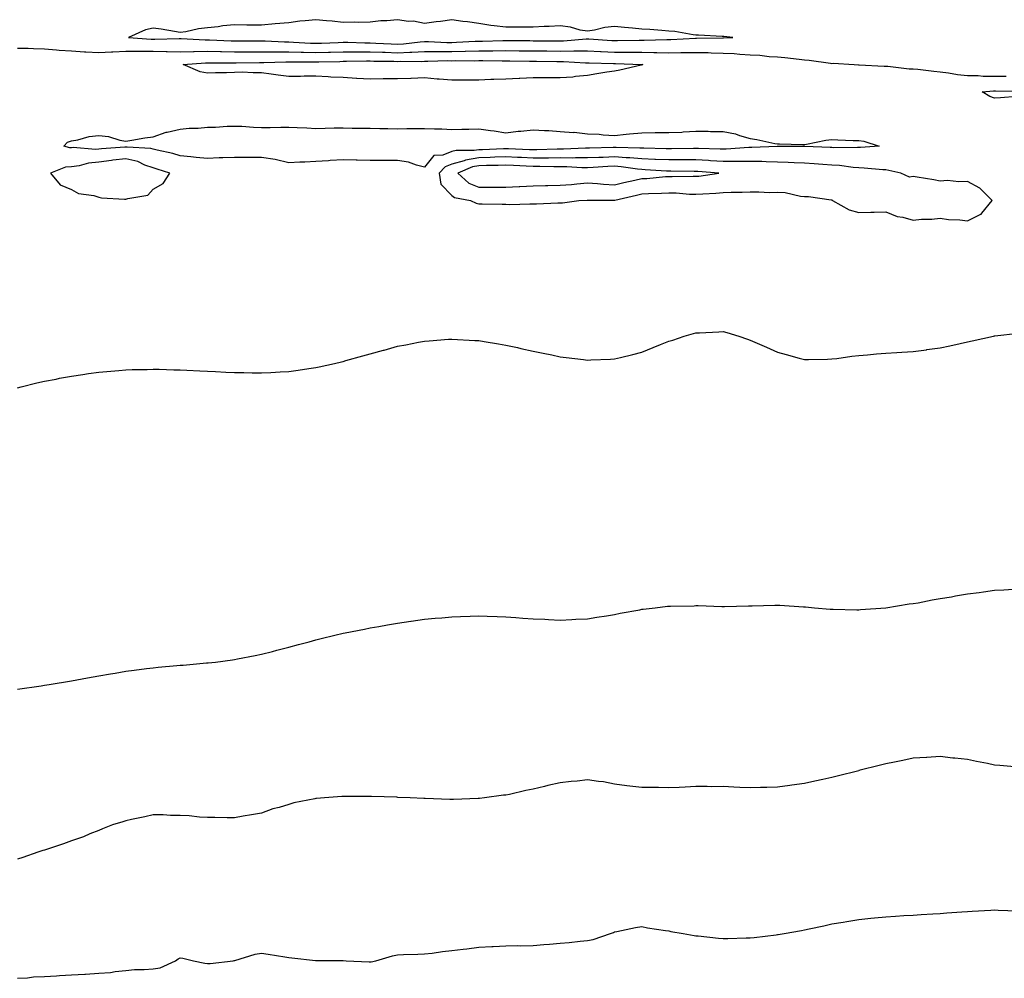
# Model space of a CAD drawing. Units: inches. Extents: x 1008083 to 1010723, y 7319018 to 7321658.
# Drawn here: x 1009879 to 1010242, y 7319515 to 7319868 of the extents above; entities that cross this region are included whole.
import ezdxf

# ---------------------------------------------------------------- set-up
doc = ezdxf.new("R2010")
doc.units = ezdxf.units.IN
doc.header["$MEASUREMENT"] = 0
doc.layers.add('Contour_10087319', color=7, linetype='Continuous', true_color=0xcca0d3)

msp = doc.modelspace()

# ---------------------------------------------------------------- linework, layer by layer
at = {"layer": 'Contour_10087319'}
for points in [[(1010138.05, 7319861.84, 3217), (1010138.14, 7319861.83, 3217), (1010141.63, 7319861.92, 3217), (1010138.37, 7319862.25, 3217), (1010138.05, 7319862.27, 3217), (1010137.7, 7319862.27, 3217), (1010128.95, 7319862.81, 3217), (1010128.05, 7319862.82, 3217), (1010127.07, 7319862.9, 3217), (1010120.3, 7319864.17, 3217), (1010118.05, 7319864.3, 3217), (1010115.52, 7319864.45, 3217), (1010111.01, 7319864.88, 3217), (1010108.05, 7319865.04, 3217), (1010104.61, 7319865.35, 3217), (1010101.72, 7319865.59, 3217), (1010098.05, 7319865.93, 3217), (1010094.44, 7319865.54, 3217), (1010090.7, 7319864.57, 3217), (1010088.05, 7319864.19, 3217), (1010085.33, 7319864.64, 3217), (1010081.88, 7319865.75, 3217), (1010078.05, 7319866.2, 3217), (1010074.01, 7319865.96, 3217), (1010072.09, 7319865.96, 3217), (1010068.05, 7319865.75, 3217), (1010064.23, 7319865.74, 3217), (1010061.83, 7319865.69, 3217), (1010058.05, 7319865.68, 3217), (1010053.7, 7319866.27, 3217), (1010052.51, 7319866.39, 3217), (1010048.05, 7319867.04, 3217), (1010043.83, 7319867.7, 3217), (1010042.15, 7319867.82, 3217), (1010038.05, 7319868.38, 3217), (1010033.97, 7319867.84, 3217), (1010032.31, 7319867.66, 3217), (1010028.05, 7319867.07, 3217), (1010024.04, 7319867.91, 3217), (1010022.11, 7319867.86, 3217), (1010018.05, 7319868.43, 3217), (1010014.21, 7319868.09, 3217), (1010011.98, 7319868, 3217), (1010008.05, 7319867.6, 3217), (1010003.63, 7319867.5, 3217), (1010002.42, 7319867.55, 3217), (1009998.05, 7319867.42, 3217), (1009994.01, 7319867.88, 3217), (1009991.91, 7319868.06, 3217), (1009988.05, 7319868.47, 3217), (1009984.13, 7319868, 3217), (1009982.06, 7319867.9, 3217), (1009978.05, 7319867.34, 3217), (1009973.06, 7319866.93, 3217), (1009973.04, 7319866.93, 3217), (1009968.05, 7319866.45, 3217), (1009963.48, 7319866.49, 3217), (1009962.63, 7319866.5, 3217), (1009958.05, 7319866.54, 3217), (1009953.73, 7319866.23, 3217), (1009952, 7319865.87, 3217), (1009948.05, 7319865.5, 3217), (1009944.81, 7319865.17, 3217), (1009940.17, 7319864.04, 3217), (1009938.05, 7319863.76, 3217), (1009935.89, 7319864.08, 3217), (1009931.07, 7319864.94, 3217), (1009928.05, 7319865.36, 3217), (1009925.26, 7319864.71, 3217), (1009918.97, 7319861.92, 3217), (1009927.39, 7319861.26, 3217), (1009928.05, 7319861.26, 3217), (1009928.72, 7319861.25, 3217), (1009937.69, 7319861.56, 3217), (1009938.05, 7319861.55, 3217), (1009938.41, 7319861.56, 3217), (1009947.23, 7319861.1, 3217), (1009948.05, 7319861.11, 3217), (1009948.88, 7319861.09, 3217), (1009956.8, 7319860.67, 3217), (1009958.05, 7319860.64, 3217), (1009959.32, 7319860.65, 3217), (1009966.8, 7319860.67, 3217), (1009968.05, 7319860.68, 3217), (1009969.3, 7319860.67, 3217), (1009976.45, 7319860.32, 3217), (1009978.05, 7319860.31, 3217), (1009979.72, 7319860.26, 3217), (1009985.98, 7319859.85, 3217), (1009988.05, 7319859.78, 3217), (1009990.12, 7319859.84, 3217), (1009996.23, 7319860.1, 3217), (1009998.05, 7319860.16, 3217), (1009999.82, 7319860.15, 3217), (1010006.08, 7319859.95, 3217), (1010008.05, 7319859.94, 3217), (1010010.1, 7319859.87, 3217), (1010015.7, 7319859.56, 3217), (1010018.05, 7319859.48, 3217), (1010020.36, 7319859.61, 3217), (1010026.47, 7319860.34, 3217), (1010028.05, 7319860.44, 3217), (1010029.54, 7319860.42, 3217), (1010036.23, 7319860.11, 3217), (1010038.05, 7319860.09, 3217), (1010039.84, 7319860.14, 3217), (1010046.67, 7319860.54, 3217), (1010048.05, 7319860.58, 3217), (1010049.39, 7319860.59, 3217), (1010056.93, 7319860.8, 3217), (1010058.05, 7319860.81, 3217), (1010059.17, 7319860.8, 3217), (1010066.89, 7319860.76, 3217), (1010068.05, 7319860.74, 3217), (1010069.23, 7319860.74, 3217), (1010076.87, 7319860.74, 3217), (1010078.05, 7319860.73, 3217), (1010079.22, 7319860.75, 3217), (1010087.55, 7319861.42, 3217), (1010088.05, 7319861.42, 3217), (1010088.57, 7319861.4, 3217), (1010096.99, 7319860.85, 3217), (1010098.05, 7319860.8, 3217), (1010099.17, 7319860.79, 3217), (1010107.11, 7319860.98, 3217), (1010108.05, 7319860.97, 3217), (1010109.01, 7319860.96, 3217), (1010117.34, 7319861.2, 3217), (1010118.05, 7319861.2, 3217), (1010118.76, 7319861.21, 3217), (1010127.82, 7319861.69, 3217), (1010128.05, 7319861.69, 3217), (1010128.28, 7319861.69, 3217), (1010137.96, 7319861.84, 3217)], [(1010108.05, 7319851.81, 3215), (1010107.91, 7319851.78, 3215), (1010100.05, 7319849.92, 3215), (1010098.05, 7319849.57, 3215), (1010095.24, 7319849.11, 3215), (1010091.47, 7319848.5, 3215), (1010088.05, 7319847.94, 3215), (1010083.68, 7319847.56, 3215), (1010082.7, 7319847.27, 3215), (1010078.05, 7319847.02, 3215), (1010073.21, 7319847.08, 3215), (1010072.9, 7319847.07, 3215), (1010068.05, 7319847.12, 3215), (1010063.14, 7319846.84, 3215), (1010062.95, 7319846.82, 3215), (1010058.05, 7319846.53, 3215), (1010053.57, 7319846.4, 3215), (1010052.52, 7319846.39, 3215), (1010048.05, 7319846.26, 3215), (1010043.75, 7319846.22, 3215), (1010042.36, 7319846.22, 3215), (1010038.05, 7319846.17, 3215), (1010033.4, 7319846.57, 3215), (1010032.74, 7319846.61, 3215), (1010028.05, 7319847.03, 3215), (1010023.09, 7319846.88, 3215), (1010023, 7319846.88, 3215), (1010018.05, 7319846.73, 3215), (1010013.33, 7319846.64, 3215), (1010012.78, 7319846.65, 3215), (1010008.05, 7319846.56, 3215), (1010003.14, 7319846.83, 3215), (1010002.96, 7319846.84, 3215), (1009998.05, 7319847.13, 3215), (1009993.49, 7319847.36, 3215), (1009992.51, 7319847.45, 3215), (1009988.05, 7319847.71, 3215), (1009983.75, 7319847.62, 3215), (1009982.37, 7319847.6, 3215), (1009978.05, 7319847.52, 3215), (1009974.15, 7319848.02, 3215), (1009971.54, 7319848.44, 3215), (1009968.05, 7319848.91, 3215), (1009964.98, 7319848.85, 3215), (1009960.84, 7319849.13, 3215), (1009958.05, 7319849.07, 3215), (1009955.09, 7319848.96, 3215), (1009951.03, 7319848.94, 3215), (1009948.05, 7319848.82, 3215), (1009945.39, 7319849.26, 3215), (1009939.18, 7319851.92, 3215), (1009947.4, 7319852.57, 3215), (1009948.05, 7319852.58, 3215), (1009948.69, 7319852.56, 3215), (1009957.42, 7319852.55, 3215), (1009958.05, 7319852.54, 3215), (1009958.67, 7319852.55, 3215), (1009967.29, 7319852.68, 3215), (1009968.05, 7319852.69, 3215), (1009968.81, 7319852.68, 3215), (1009976.97, 7319853, 3215), (1009978.05, 7319853, 3215), (1009979.09, 7319852.96, 3215), (1009987.03, 7319852.94, 3215), (1009988.05, 7319852.9, 3215), (1009989.07, 7319852.94, 3215), (1009996.85, 7319853.12, 3215), (1009998.05, 7319853.16, 3215), (1009999.28, 7319853.15, 3215), (1010006.65, 7319853.32, 3215), (1010008.05, 7319853.31, 3215), (1010009.4, 7319853.26, 3215), (1010016.8, 7319853.17, 3215), (1010018.05, 7319853.13, 3215), (1010019.32, 7319853.19, 3215), (1010026.85, 7319853.13, 3215), (1010028.05, 7319853.2, 3215), (1010029.32, 7319853.18, 3215), (1010036.58, 7319853.39, 3215), (1010038.05, 7319853.38, 3215), (1010039.55, 7319853.42, 3215), (1010046.6, 7319853.37, 3215), (1010048.05, 7319853.41, 3215), (1010049.54, 7319853.42, 3215), (1010056.65, 7319853.32, 3215), (1010058.05, 7319853.33, 3215), (1010059.45, 7319853.32, 3215), (1010066.75, 7319853.22, 3215), (1010068.05, 7319853.21, 3215), (1010069.33, 7319853.2, 3215), (1010076.84, 7319853.13, 3215), (1010078.05, 7319853.12, 3215), (1010079.26, 7319853.13, 3215), (1010087.34, 7319852.63, 3215), (1010088.05, 7319852.64, 3215), (1010088.73, 7319852.6, 3215), (1010097.62, 7319852.35, 3215), (1010098.05, 7319852.33, 3215), (1010098.46, 7319852.33, 3215), (1010108.03, 7319851.94, 3215), (1010108.07, 7319851.94, 3215), (1010108.43, 7319851.92, 3215), (1010108.15, 7319851.82, 3215)], [(1010188.05, 7319821.35, 3215), (1010187.52, 7319821.39, 3215), (1010178.66, 7319821.31, 3215), (1010178.05, 7319821.35, 3215), (1010177.51, 7319821.38, 3215), (1010168.17, 7319821.8, 3215), (1010168.05, 7319821.81, 3215), (1010167.94, 7319821.81, 3215), (1010158.21, 7319821.76, 3215), (1010158.05, 7319821.77, 3215), (1010157.9, 7319821.77, 3215), (1010148.57, 7319821.4, 3215), (1010148.05, 7319821.41, 3215), (1010147.53, 7319821.4, 3215), (1010139.21, 7319820.75, 3215), (1010138.05, 7319820.74, 3215), (1010136.94, 7319820.81, 3215), (1010128.98, 7319821, 3215), (1010128.05, 7319821.05, 3215), (1010127.17, 7319821.04, 3215), (1010119.06, 7319820.92, 3215), (1010118.05, 7319820.91, 3215), (1010117.08, 7319820.95, 3215), (1010108.85, 7319821.12, 3215), (1010108.05, 7319821.15, 3215), (1010107.35, 7319821.22, 3215), (1010098.62, 7319821.36, 3215), (1010098.05, 7319821.4, 3215), (1010097.5, 7319821.38, 3215), (1010088.77, 7319821.2, 3215), (1010088.05, 7319821.17, 3215), (1010087.31, 7319821.17, 3215), (1010079.2, 7319820.77, 3215), (1010078.05, 7319820.78, 3215), (1010076.91, 7319820.77, 3215), (1010069.42, 7319820.56, 3215), (1010068.05, 7319820.55, 3215), (1010066.74, 7319820.61, 3215), (1010059.04, 7319820.93, 3215), (1010058.05, 7319820.97, 3215), (1010057.08, 7319820.95, 3215), (1010049.4, 7319820.58, 3215), (1010048.05, 7319820.54, 3215), (1010046.38, 7319820.25, 3215), (1010039.65, 7319820.32, 3215), (1010038.05, 7319819.88, 3215), (1010034.76, 7319818.63, 3215), (1010031.51, 7319818.47, 3215), (1010028.05, 7319814.18, 3215), (1010025.07, 7319814.9, 3215), (1010022.12, 7319815.99, 3215), (1010018.05, 7319816.68, 3215), (1010013.31, 7319816.66, 3215), (1010012.8, 7319816.67, 3215), (1010008.05, 7319816.65, 3215), (1010003.19, 7319816.78, 3215), (1010002.92, 7319816.8, 3215), (1009998.05, 7319816.92, 3215), (1009993.34, 7319816.63, 3215), (1009992.69, 7319816.56, 3215), (1009988.05, 7319816.25, 3215), (1009983.91, 7319816.06, 3215), (1009982.11, 7319815.98, 3215), (1009978.05, 7319815.8, 3215), (1009973.06, 7319816.93, 3215), (1009973.04, 7319816.93, 3215), (1009968.05, 7319817.68, 3215), (1009963.82, 7319817.7, 3215), (1009962.23, 7319817.74, 3215), (1009958.05, 7319817.76, 3215), (1009953.7, 7319817.57, 3215), (1009952.42, 7319817.55, 3215), (1009948.05, 7319817.35, 3215), (1009943.86, 7319817.74, 3215), (1009942, 7319817.97, 3215), (1009938.05, 7319818.37, 3215), (1009935.31, 7319819.18, 3215), (1009929.55, 7319820.42, 3215), (1009928.05, 7319820.81, 3215), (1009927.23, 7319821.1, 3215), (1009918.49, 7319821.49, 3215), (1009918.05, 7319821.58, 3215), (1009917.67, 7319821.54, 3215), (1009909.08, 7319820.89, 3215), (1009908.05, 7319820.77, 3215), (1009906.79, 7319820.66, 3215), (1009898.59, 7319821.39, 3215), (1009898.05, 7319821.32, 3215), (1009897.42, 7319821.29, 3215), (1009895.14, 7319821.92, 3215), (1009896.54, 7319823.43, 3215), (1009898.05, 7319823.81, 3215), (1009900.32, 7319824.18, 3215), (1009904.55, 7319825.42, 3215), (1009908.05, 7319825.84, 3215), (1009911.59, 7319825.46, 3215), (1009915.86, 7319824.1, 3215), (1009918.05, 7319823.75, 3215), (1009920.19, 7319824.06, 3215), (1009925.01, 7319824.96, 3215), (1009928.05, 7319825.36, 3215), (1009932.88, 7319827.08, 3215), (1009933.24, 7319827.11, 3215), (1009938.05, 7319828.21, 3215), (1009941.38, 7319828.59, 3215), (1009944.71, 7319828.58, 3215), (1009948.05, 7319828.89, 3215), (1009951.03, 7319828.94, 3215), (1009955.36, 7319829.23, 3215), (1009958.05, 7319829.28, 3215), (1009960.75, 7319829.22, 3215), (1009965, 7319828.87, 3215), (1009968.05, 7319828.82, 3215), (1009971.15, 7319828.82, 3215), (1009975.07, 7319828.94, 3215), (1009978.05, 7319828.95, 3215), (1009981.18, 7319828.79, 3215), (1009984.75, 7319828.62, 3215), (1009988.05, 7319828.45, 3215), (1009991.5, 7319828.48, 3215), (1009994.74, 7319828.61, 3215), (1009998.05, 7319828.63, 3215), (1010001.39, 7319828.59, 3215), (1010004.66, 7319828.53, 3215), (1010008.05, 7319828.48, 3215), (1010011.57, 7319828.4, 3215), (1010014.54, 7319828.41, 3215), (1010018.05, 7319828.33, 3215), (1010021.58, 7319828.39, 3215), (1010024.52, 7319828.4, 3215), (1010028.05, 7319828.45, 3215), (1010031.69, 7319828.28, 3215), (1010034.4, 7319828.26, 3215), (1010038.05, 7319828.07, 3215), (1010041.79, 7319828.18, 3215), (1010044.35, 7319828.22, 3215), (1010048.05, 7319828.32, 3215), (1010052.31, 7319827.66, 3215), (1010053.67, 7319827.54, 3215), (1010058.05, 7319826.75, 3215), (1010062.6, 7319827.37, 3215), (1010063.56, 7319827.42, 3215), (1010068.05, 7319827.96, 3215), (1010072.3, 7319827.67, 3215), (1010073.78, 7319827.66, 3215), (1010078.05, 7319827.33, 3215), (1010082.98, 7319826.98, 3215), (1010083.13, 7319827, 3215), (1010088.05, 7319826.5, 3215), (1010092.42, 7319826.29, 3215), (1010093.89, 7319826.09, 3215), (1010098.05, 7319825.85, 3215), (1010102.39, 7319826.26, 3215), (1010103.58, 7319826.39, 3215), (1010108.05, 7319826.8, 3215), (1010113.01, 7319826.88, 3215), (1010113.09, 7319826.89, 3215), (1010118.05, 7319826.94, 3215), (1010122.86, 7319827.11, 3215), (1010123.31, 7319827.18, 3215), (1010128.05, 7319827.39, 3215), (1010132.54, 7319827.42, 3215), (1010133.45, 7319827.32, 3215), (1010138.05, 7319827.34, 3215), (1010142.58, 7319826.45, 3215), (1010144.12, 7319825.85, 3215), (1010148.05, 7319824.77, 3215), (1010150.44, 7319824.32, 3215), (1010157.06, 7319822.91, 3215), (1010158.05, 7319822.71, 3215), (1010158.85, 7319822.72, 3215), (1010167.46, 7319822.51, 3215), (1010168.05, 7319822.51, 3215), (1010168.72, 7319822.59, 3215), (1010175.9, 7319824.06, 3215), (1010178.05, 7319824.3, 3215), (1010180.35, 7319824.22, 3215), (1010185.95, 7319824.02, 3215), (1010188.05, 7319823.94, 3215), (1010189.91, 7319823.78, 3215), (1010195.5, 7319821.92, 3215), (1010188.63, 7319821.35, 3215)], [(1009928.05, 7319806.1, 3216), (1009931.81, 7319808.16, 3216), (1009934.22, 7319811.92, 3216), (1009929.61, 7319813.48, 3216), (1009928.05, 7319813.89, 3216), (1009925.01, 7319814.95, 3216), (1009922.39, 7319816.26, 3216), (1009918.05, 7319817.22, 3216), (1009913.28, 7319816.69, 3216), (1009912.73, 7319816.59, 3216), (1009908.05, 7319816.02, 3216), (1009904.28, 7319815.69, 3216), (1009900.77, 7319814.64, 3216), (1009898.05, 7319814.29, 3216), (1009895.79, 7319814.18, 3216), (1009890.31, 7319811.92, 3216), (1009893.78, 7319807.65, 3216), (1009898.05, 7319805.94, 3216), (1009900.63, 7319804.5, 3216), (1009906.24, 7319803.73, 3216), (1009908.05, 7319803.15, 3216), (1009909.07, 7319802.93, 3216), (1009917.53, 7319802.44, 3216), (1009918.05, 7319802.35, 3216), (1009918.8, 7319802.67, 3216), (1009926.06, 7319803.91, 3216)], [(1010228.05, 7319794.41, 3216), (1010232.96, 7319796.84, 3216), (1010233.1, 7319796.87, 3216), (1010233.31, 7319797.18, 3216), (1010237.12, 7319801.92, 3216), (1010232.57, 7319806.44, 3216), (1010228.05, 7319808.86, 3216), (1010224.86, 7319808.73, 3216), (1010220.75, 7319809.23, 3216), (1010218.05, 7319809.07, 3216), (1010215.64, 7319809.51, 3216), (1010209.5, 7319810.48, 3216), (1010208.05, 7319810.73, 3216), (1010206.66, 7319810.53, 3216), (1010203.55, 7319811.92, 3216), (1010199.13, 7319813, 3216), (1010198.05, 7319813.13, 3216), (1010196.83, 7319813.14, 3216), (1010189.98, 7319813.86, 3216), (1010188.05, 7319813.87, 3216), (1010185.94, 7319814.03, 3216), (1010180.88, 7319814.75, 3216), (1010178.05, 7319814.92, 3216), (1010174.83, 7319815.14, 3216), (1010171.57, 7319815.43, 3216), (1010168.05, 7319815.66, 3216), (1010164.18, 7319815.78, 3216), (1010162.05, 7319815.92, 3216), (1010158.05, 7319816.05, 3216), (1010153.86, 7319816.11, 3216), (1010152.35, 7319816.22, 3216), (1010148.05, 7319816.28, 3216), (1010143.74, 7319816.23, 3216), (1010142.43, 7319816.3, 3216), (1010138.05, 7319816.26, 3216), (1010133.45, 7319816.52, 3216), (1010132.72, 7319816.58, 3216), (1010128.05, 7319816.84, 3216), (1010123.15, 7319816.82, 3216), (1010122.95, 7319816.82, 3216), (1010118.05, 7319816.81, 3216), (1010113.15, 7319817.02, 3216), (1010112.94, 7319817.02, 3216), (1010108.05, 7319817.23, 3216), (1010103.73, 7319817.6, 3216), (1010102.35, 7319817.62, 3216), (1010098.05, 7319817.95, 3216), (1010093.9, 7319817.77, 3216), (1010092.23, 7319817.74, 3216), (1010088.05, 7319817.55, 3216), (1010083.71, 7319817.59, 3216), (1010082.44, 7319817.53, 3216), (1010078.05, 7319817.56, 3216), (1010073.67, 7319817.54, 3216), (1010072.46, 7319817.5, 3216), (1010068.05, 7319817.48, 3216), (1010063.79, 7319817.67, 3216), (1010062.24, 7319817.73, 3216), (1010058.05, 7319817.92, 3216), (1010053.94, 7319817.81, 3216), (1010052.25, 7319817.73, 3216), (1010048.05, 7319817.62, 3216), (1010043.2, 7319816.77, 3216), (1010042.68, 7319816.54, 3216), (1010038.05, 7319815.27, 3216), (1010035.62, 7319814.35, 3216), (1010033.44, 7319811.92, 3216), (1010034.09, 7319807.96, 3216), (1010038.05, 7319803.77, 3216), (1010039.07, 7319802.94, 3216), (1010044.93, 7319801.92, 3216), (1010047.02, 7319800.89, 3216), (1010048.05, 7319800.7, 3216), (1010049.31, 7319800.67, 3216), (1010056.66, 7319800.53, 3216), (1010058.05, 7319800.49, 3216), (1010059.49, 7319800.48, 3216), (1010066.78, 7319800.65, 3216), (1010068.05, 7319800.64, 3216), (1010069.3, 7319800.67, 3216), (1010077.12, 7319800.99, 3216), (1010078.05, 7319801.02, 3216), (1010078.87, 7319801.09, 3216), (1010084.95, 7319801.92, 3216), (1010087.92, 7319802.05, 3216), (1010088.05, 7319802.06, 3216), (1010088.18, 7319802.05, 3216), (1010097.93, 7319802.03, 3216), (1010098.05, 7319802.03, 3216), (1010098.19, 7319802.06, 3216), (1010106.12, 7319803.85, 3216), (1010108.05, 7319804.29, 3216), (1010110.57, 7319804.44, 3216), (1010115.38, 7319804.59, 3216), (1010118.05, 7319804.76, 3216), (1010120.8, 7319804.67, 3216), (1010125.7, 7319804.27, 3216), (1010128.05, 7319804.19, 3216), (1010130.52, 7319804.39, 3216), (1010135.42, 7319804.55, 3216), (1010138.05, 7319804.79, 3216), (1010141.05, 7319804.91, 3216), (1010145.05, 7319804.91, 3216), (1010148.05, 7319805.05, 3216), (1010151.25, 7319805.12, 3216), (1010155.12, 7319804.85, 3216), (1010158.05, 7319804.92, 3216), (1010160.92, 7319804.8, 3216), (1010166.5, 7319803.48, 3216), (1010168.05, 7319803.38, 3216), (1010169.55, 7319803.42, 3216), (1010177.82, 7319802.15, 3216), (1010178.05, 7319802.16, 3216), (1010178.26, 7319802.13, 3216), (1010178.39, 7319801.92, 3216), (1010184.54, 7319798.41, 3216), (1010188.05, 7319797.45, 3216), (1010192.42, 7319797.56, 3216), (1010193.74, 7319797.62, 3216), (1010198.05, 7319797.73, 3216), (1010202.12, 7319795.99, 3216), (1010204.22, 7319795.75, 3216), (1010208.05, 7319794.7, 3216), (1010211.11, 7319794.98, 3216), (1010214.91, 7319795.06, 3216), (1010218.05, 7319795.39, 3216), (1010221.08, 7319794.95, 3216), (1010225.22, 7319794.75, 3216)], [(1010128.05, 7319810.81, 3217), (1010129.08, 7319810.89, 3217), (1010136.41, 7319811.92, 3217), (1010128.72, 7319812.59, 3217), (1010128.05, 7319812.63, 3217), (1010127.35, 7319812.62, 3217), (1010118.84, 7319812.71, 3217), (1010118.05, 7319812.71, 3217), (1010117.23, 7319812.75, 3217), (1010109.38, 7319813.24, 3217), (1010108.05, 7319813.3, 3217), (1010106.54, 7319813.43, 3217), (1010100.45, 7319814.32, 3217), (1010098.05, 7319814.5, 3217), (1010095.57, 7319814.4, 3217), (1010090.16, 7319814.02, 3217), (1010088.05, 7319813.93, 3217), (1010086.02, 7319813.95, 3217), (1010080.45, 7319814.33, 3217), (1010078.05, 7319814.35, 3217), (1010075.64, 7319814.33, 3217), (1010070.55, 7319814.42, 3217), (1010068.05, 7319814.41, 3217), (1010065.44, 7319814.52, 3217), (1010060.86, 7319814.73, 3217), (1010058.05, 7319814.85, 3217), (1010055.19, 7319814.78, 3217), (1010050.9, 7319814.77, 3217), (1010048.05, 7319814.7, 3217), (1010045.69, 7319814.29, 3217), (1010040.29, 7319811.92, 3217), (1010044.41, 7319808.27, 3217), (1010048.05, 7319806.85, 3217), (1010052.96, 7319806.83, 3217), (1010053.15, 7319806.83, 3217), (1010058.05, 7319806.8, 3217), (1010062.96, 7319807.01, 3217), (1010063.16, 7319807.03, 3217), (1010068.05, 7319807.26, 3217), (1010072.61, 7319807.36, 3217), (1010073.52, 7319807.39, 3217), (1010078.05, 7319807.5, 3217), (1010082.15, 7319807.82, 3217), (1010084.2, 7319808.07, 3217), (1010088.05, 7319808.4, 3217), (1010091.8, 7319808.17, 3217), (1010094.04, 7319807.91, 3217), (1010098.05, 7319807.68, 3217), (1010101.51, 7319808.46, 3217), (1010105.49, 7319809.36, 3217), (1010108.05, 7319809.94, 3217), (1010109.92, 7319810.05, 3217), (1010116.82, 7319810.69, 3217), (1010118.05, 7319810.77, 3217), (1010119.24, 7319810.73, 3217), (1010126.98, 7319810.85, 3217)]]:
    msp.add_polyline3d(points, close=True, dxfattribs=at)
for points in [[(1009878.05, 7319858, 3216), (1009882.02, 7319857.95, 3216), (1009883.98, 7319857.85, 3216), (1009888.05, 7319857.8, 3216), (1009892.53, 7319857.43, 3216), (1009893.44, 7319857.31, 3216), (1009898.05, 7319856.98, 3216), (1009902.81, 7319856.68, 3216), (1009903.28, 7319856.69, 3216), (1009908.05, 7319856.43, 3216), (1009912.78, 7319856.65, 3216), (1009913.28, 7319856.68, 3216), (1009918.05, 7319856.89, 3216), (1009923, 7319856.88, 3216), (1009923.09, 7319856.88, 3216), (1009928.05, 7319856.87, 3216), (1009932.92, 7319856.79, 3216), (1009933.2, 7319856.77, 3216), (1009938.05, 7319856.69, 3216), (1009942.89, 7319856.76, 3216), (1009943.19, 7319856.78, 3216), (1009948.05, 7319856.85, 3216), (1009952.84, 7319856.71, 3216), (1009953.26, 7319856.71, 3216), (1009958.05, 7319856.59, 3216), (1009962.77, 7319856.63, 3216), (1009963.33, 7319856.64, 3216), (1009968.05, 7319856.68, 3216), (1009972.79, 7319856.66, 3216), (1009973.29, 7319856.68, 3216), (1009978.05, 7319856.66, 3216), (1009982.62, 7319856.5, 3216), (1009983.48, 7319856.49, 3216), (1009988.05, 7319856.34, 3216), (1009992.62, 7319856.49, 3216), (1009993.46, 7319856.51, 3216), (1009998.05, 7319856.66, 3216), (1010002.77, 7319856.64, 3216), (1010003.32, 7319856.65, 3216), (1010008.05, 7319856.63, 3216), (1010012.6, 7319856.47, 3216), (1010013.52, 7319856.46, 3216), (1010018.05, 7319856.3, 3216), (1010022.68, 7319856.55, 3216), (1010023.43, 7319856.54, 3216), (1010028.05, 7319856.82, 3216), (1010032.9, 7319856.77, 3216), (1010033.19, 7319856.78, 3216), (1010038.05, 7319856.74, 3216), (1010042.99, 7319856.86, 3216), (1010043.11, 7319856.86, 3216), (1010048.05, 7319856.99, 3216), (1010052.94, 7319857.03, 3216), (1010053.17, 7319857.03, 3216), (1010058.05, 7319857.07, 3216), (1010062.94, 7319857.02, 3216), (1010063.15, 7319857.02, 3216), (1010068.05, 7319856.98, 3216), (1010073.02, 7319856.95, 3216), (1010073.08, 7319856.95, 3216), (1010078.05, 7319856.93, 3216), (1010083, 7319856.97, 3216), (1010083.11, 7319856.98, 3216), (1010088.05, 7319857.03, 3216), (1010092.93, 7319856.8, 3216), (1010093.18, 7319856.79, 3216), (1010098.05, 7319856.57, 3216), (1010102.66, 7319856.53, 3216), (1010103.48, 7319856.5, 3216), (1010108.05, 7319856.46, 3216), (1010112.54, 7319856.41, 3216), (1010113.62, 7319856.35, 3216), (1010118.05, 7319856.3, 3216), (1010122.5, 7319856.38, 3216), (1010123.62, 7319856.35, 3216), (1010128.05, 7319856.43, 3216), (1010132.48, 7319856.35, 3216), (1010133.68, 7319856.29, 3216), (1010138.05, 7319856.19, 3216), (1010142.15, 7319856.02, 3216), (1010144.19, 7319855.78, 3216), (1010148.05, 7319855.59, 3216), (1010151.57, 7319855.44, 3216), (1010154.99, 7319854.97, 3216), (1010158.05, 7319854.81, 3216), (1010160.73, 7319854.6, 3216), (1010166.09, 7319853.88, 3216), (1010168.05, 7319853.71, 3216), (1010169.77, 7319853.63, 3216), (1010177.56, 7319852.41, 3216), (1010178.05, 7319852.38, 3216), (1010178.59, 7319852.46, 3216), (1010186.37, 7319851.92, 3216), (1010187.95, 7319851.82, 3216), (1010188.05, 7319851.82, 3216), (1010188.15, 7319851.82, 3216), (1010197.43, 7319851.3, 3216), (1010198.05, 7319851.31, 3216), (1010198.67, 7319851.3, 3216), (1010206.55, 7319850.42, 3216), (1010208.05, 7319850.4, 3216), (1010209.77, 7319850.2, 3216), (1010215.63, 7319849.49, 3216), (1010218.05, 7319849.22, 3216), (1010221.05, 7319848.92, 3216), (1010224.41, 7319848.27, 3216), (1010228.05, 7319847.97, 3216), (1010232.03, 7319847.94, 3216), (1010233.86, 7319847.73, 3216), (1010238.05, 7319847.7, 3216), (1010242.33, 7319847.64, 3216)], [(1010246.26, 7319840.13, 3215), (1010240.28, 7319839.7, 3215), (1010238.05, 7319839.58, 3215), (1010236.28, 7319840.16, 3215), (1010233.45, 7319841.92, 3215), (1010237.67, 7319842.31, 3215), (1010238.43, 7319842.3, 3215), (1010247.79, 7319842.19, 3215)], [(1009878.05, 7319732.96, 3215), (1009879.43, 7319733.29, 3215), (1009885.26, 7319734.72, 3215), (1009888.05, 7319735.34, 3215), (1009892.29, 7319736.15, 3215), (1009893.56, 7319736.41, 3215), (1009898.05, 7319737.24, 3215), (1009902.12, 7319737.85, 3215), (1009904.28, 7319738.15, 3215), (1009908.05, 7319738.73, 3215), (1009911, 7319738.97, 3215), (1009915.42, 7319739.29, 3215), (1009918.05, 7319739.5, 3215), (1009920.37, 7319739.6, 3215), (1009925.82, 7319739.69, 3215), (1009928.05, 7319739.75, 3215), (1009930.24, 7319739.73, 3215), (1009935.71, 7319739.58, 3215), (1009938.05, 7319739.57, 3215), (1009940.52, 7319739.45, 3215), (1009945.28, 7319739.15, 3215), (1009948.05, 7319739.03, 3215), (1009951.05, 7319738.92, 3215), (1009954.83, 7319738.7, 3215), (1009958.05, 7319738.57, 3215), (1009961.44, 7319738.53, 3215), (1009964.57, 7319738.44, 3215), (1009968.05, 7319738.41, 3215), (1009971.37, 7319738.6, 3215), (1009974.92, 7319738.78, 3215), (1009978.05, 7319738.97, 3215), (1009980.64, 7319739.34, 3215), (1009986.28, 7319740.16, 3215), (1009988.05, 7319740.41, 3215), (1009989.29, 7319740.67, 3215), (1009994.84, 7319741.92, 3215), (1009997.45, 7319742.51, 3215), (1009998.05, 7319742.65, 3215), (1009999.06, 7319742.93, 3215), (1010005.32, 7319744.65, 3215), (1010008.05, 7319745.46, 3215), (1010012.89, 7319746.76, 3215), (1010013.14, 7319746.83, 3215), (1010018.05, 7319748.19, 3215), (1010021.19, 7319748.78, 3215), (1010025.8, 7319749.67, 3215), (1010028.05, 7319750.1, 3215), (1010029.74, 7319750.23, 3215), (1010036.91, 7319750.77, 3215), (1010038.05, 7319750.86, 3215), (1010046.52, 7319750.38, 3215), (1010048.05, 7319750.3, 3215), (1010049.98, 7319749.98, 3215), (1010055.25, 7319749.12, 3215), (1010058.05, 7319748.64, 3215), (1010062.26, 7319747.72, 3215), (1010063.56, 7319747.42, 3215), (1010068.05, 7319746.45, 3215), (1010071.79, 7319745.67, 3215), (1010074.96, 7319745.01, 3215), (1010078.05, 7319744.36, 3215), (1010080.24, 7319744.11, 3215), (1010086.65, 7319743.32, 3215), (1010088.05, 7319743.15, 3215), (1010089.35, 7319743.21, 3215), (1010096.5, 7319743.47, 3215), (1010098.05, 7319743.53, 3215), (1010100.21, 7319744.08, 3215), (1010104.77, 7319745.2, 3215), (1010108.05, 7319746.04, 3215), (1010112.27, 7319747.71, 3215), (1010114.94, 7319748.81, 3215), (1010118.05, 7319750.07, 3215), (1010119.46, 7319750.51, 3215), (1010123.72, 7319751.92, 3215), (1010127.1, 7319752.87, 3215), (1010128.05, 7319753.14, 3215), (1010129.35, 7319753.22, 3215), (1010136.47, 7319753.5, 3215), (1010138.05, 7319753.6, 3215), (1010139.4, 7319753.27, 3215), (1010143.78, 7319751.92, 3215), (1010146.97, 7319750.84, 3215), (1010148.05, 7319750.47, 3215), (1010150.64, 7319749.33, 3215), (1010154, 7319747.87, 3215), (1010158.05, 7319746.07, 3215), (1010161.31, 7319745.18, 3215), (1010166.08, 7319743.89, 3215), (1010168.05, 7319743.35, 3215), (1010169.5, 7319743.37, 3215), (1010176.45, 7319743.52, 3215), (1010178.05, 7319743.55, 3215), (1010179.89, 7319743.76, 3215), (1010185.41, 7319744.56, 3215), (1010188.05, 7319744.84, 3215), (1010191.2, 7319745.08, 3215), (1010194.51, 7319745.46, 3215), (1010198.05, 7319745.69, 3215), (1010202.02, 7319745.89, 3215), (1010203.91, 7319746.06, 3215), (1010208.05, 7319746.25, 3215), (1010213, 7319746.96, 3215), (1010213.11, 7319746.98, 3215), (1010218.05, 7319747.64, 3215), (1010221.55, 7319748.42, 3215), (1010225.37, 7319749.25, 3215), (1010228.05, 7319749.81, 3215), (1010229.79, 7319750.19, 3215), (1010237.6, 7319751.92, 3215), (1010237.97, 7319752, 3215), (1010238.05, 7319752.02, 3215), (1010238.17, 7319752.04, 3215), (1010246.92, 7319753.06, 3215)], [(1009878.05, 7319621.92, 3214), (1009886.78, 7319623.19, 3214), (1009888.05, 7319623.38, 3214), (1009889.79, 7319623.66, 3214), (1009898.05, 7319625.04, 3214), (1009901.88, 7319625.75, 3214), (1009903.83, 7319626.14, 3214), (1009908.05, 7319626.91, 3214), (1009912.33, 7319627.64, 3214), (1009914.02, 7319627.89, 3214), (1009918.05, 7319628.55, 3214), (1009921.02, 7319628.95, 3214), (1009925.66, 7319629.52, 3214), (1009928.05, 7319629.85, 3214), (1009929.95, 7319630.02, 3214), (1009936.74, 7319630.61, 3214), (1009938.05, 7319630.72, 3214), (1009939.17, 7319630.8, 3214), (1009947.73, 7319631.6, 3214), (1009948.05, 7319631.62, 3214), (1009948.33, 7319631.64, 3214), (1009951.07, 7319631.92, 3214), (1009957.27, 7319632.7, 3214), (1009958.05, 7319632.81, 3214), (1009959.18, 7319633.05, 3214), (1009965.63, 7319634.34, 3214), (1009968.05, 7319634.84, 3214), (1009971.99, 7319635.86, 3214), (1009973.67, 7319636.3, 3214), (1009978.05, 7319637.41, 3214), (1009981.58, 7319638.39, 3214), (1009985.57, 7319639.43, 3214), (1009988.05, 7319640.11, 3214), (1009989.5, 7319640.48, 3214), (1009995.45, 7319641.92, 3214), (1009997.56, 7319642.41, 3214), (1009998.05, 7319642.52, 3214), (1009998.79, 7319642.66, 3214), (1010005.88, 7319644.09, 3214), (1010008.05, 7319644.51, 3214), (1010011.18, 7319645.05, 3214), (1010014.36, 7319645.62, 3214), (1010018.05, 7319646.25, 3214), (1010023.01, 7319646.96, 3214), (1010023.1, 7319646.97, 3214), (1010028.05, 7319647.67, 3214), (1010031.92, 7319648.05, 3214), (1010034.39, 7319648.25, 3214), (1010038.05, 7319648.61, 3214), (1010041.24, 7319648.73, 3214), (1010044.92, 7319648.79, 3214), (1010048.05, 7319648.89, 3214), (1010051.17, 7319648.8, 3214), (1010054.79, 7319648.66, 3214), (1010058.05, 7319648.58, 3214), (1010061.64, 7319648.33, 3214), (1010064.26, 7319648.13, 3214), (1010068.05, 7319647.86, 3214), (1010072.31, 7319647.66, 3214), (1010073.71, 7319647.58, 3214), (1010078.05, 7319647.41, 3214), (1010082.34, 7319647.63, 3214), (1010083.8, 7319647.68, 3214), (1010088.05, 7319647.88, 3214), (1010091.49, 7319648.48, 3214), (1010095.08, 7319648.95, 3214), (1010098.05, 7319649.42, 3214), (1010100.08, 7319649.88, 3214), (1010107.34, 7319651.21, 3214), (1010108.05, 7319651.36, 3214), (1010108.55, 7319651.42, 3214), (1010113.05, 7319651.92, 3214), (1010117.51, 7319652.45, 3214), (1010118.05, 7319652.51, 3214), (1010118.67, 7319652.54, 3214), (1010127.32, 7319652.66, 3214), (1010128.05, 7319652.69, 3214), (1010128.84, 7319652.71, 3214), (1010137.62, 7319652.35, 3214), (1010138.05, 7319652.36, 3214), (1010138.53, 7319652.39, 3214), (1010147.39, 7319652.58, 3214), (1010148.05, 7319652.64, 3214), (1010148.79, 7319652.66, 3214), (1010157.1, 7319652.87, 3214), (1010158.05, 7319652.9, 3214), (1010158.96, 7319652.82, 3214), (1010167.67, 7319652.3, 3214), (1010168.05, 7319652.27, 3214), (1010168.36, 7319652.23, 3214), (1010171.68, 7319651.92, 3214), (1010177.48, 7319651.35, 3214), (1010178.05, 7319651.34, 3214), (1010178.61, 7319651.37, 3214), (1010187.28, 7319651.15, 3214), (1010188.05, 7319651.17, 3214), (1010188.7, 7319651.26, 3214), (1010198.05, 7319651.92, 3214), (1010206.63, 7319653.34, 3214), (1010208.05, 7319653.49, 3214), (1010209.92, 7319653.79, 3214), (1010215.11, 7319654.85, 3214), (1010218.05, 7319655.28, 3214), (1010222.12, 7319655.99, 3214), (1010223.67, 7319656.3, 3214), (1010228.05, 7319657.01, 3214), (1010232.4, 7319657.58, 3214), (1010233.92, 7319657.79, 3214), (1010238.05, 7319658.34, 3214), (1010241.47, 7319658.51, 3214), (1010244.87, 7319658.74, 3214)], [(1010246.76, 7319593.21, 3213), (1010239.96, 7319593.84, 3213), (1010238.05, 7319594, 3213), (1010235.45, 7319594.52, 3213), (1010231.42, 7319595.29, 3213), (1010228.05, 7319595.99, 3213), (1010223.46, 7319596.51, 3213), (1010222.72, 7319596.59, 3213), (1010218.05, 7319597.13, 3213), (1010213.15, 7319596.82, 3213), (1010212.93, 7319596.81, 3213), (1010208.05, 7319596.51, 3213), (1010204.25, 7319595.72, 3213), (1010201.23, 7319595.1, 3213), (1010198.05, 7319594.43, 3213), (1010196.05, 7319593.92, 3213), (1010188.07, 7319591.94, 3213), (1010188, 7319591.92, 3213), (1010180.08, 7319589.89, 3213), (1010178.05, 7319589.37, 3213), (1010174.81, 7319588.68, 3213), (1010171.89, 7319588.08, 3213), (1010168.05, 7319587.23, 3213), (1010163.36, 7319586.61, 3213), (1010162.62, 7319586.5, 3213), (1010158.05, 7319585.86, 3213), (1010154.18, 7319585.78, 3213), (1010151.82, 7319585.69, 3213), (1010148.05, 7319585.62, 3213), (1010144.21, 7319585.76, 3213), (1010142.01, 7319585.89, 3213), (1010138.05, 7319586.04, 3213), (1010133.94, 7319586.03, 3213), (1010132.22, 7319586.09, 3213), (1010128.05, 7319586.09, 3213), (1010124.09, 7319585.88, 3213), (1010121.91, 7319585.78, 3213), (1010118.05, 7319585.59, 3213), (1010114.3, 7319585.67, 3213), (1010111.8, 7319585.67, 3213), (1010108.05, 7319585.75, 3213), (1010103.7, 7319586.27, 3213), (1010102.52, 7319586.39, 3213), (1010098.05, 7319586.97, 3213), (1010093.92, 7319587.78, 3213), (1010092.09, 7319587.88, 3213), (1010088.05, 7319588.5, 3213), (1010084.23, 7319588.11, 3213), (1010082.05, 7319587.92, 3213), (1010078.05, 7319587.48, 3213), (1010073.52, 7319586.45, 3213), (1010072.23, 7319586.1, 3213), (1010068.05, 7319585.07, 3213), (1010065.38, 7319584.58, 3213), (1010059.34, 7319583.21, 3213), (1010058.05, 7319582.96, 3213), (1010057.12, 7319582.85, 3213), (1010050.09, 7319581.92, 3213), (1010048.29, 7319581.68, 3213), (1010048.05, 7319581.63, 3213), (1010047.75, 7319581.62, 3213), (1010038.67, 7319581.3, 3213), (1010038.05, 7319581.28, 3213), (1010037.43, 7319581.31, 3213), (1010028.29, 7319581.68, 3213), (1010028.05, 7319581.69, 3213), (1010027.84, 7319581.7, 3213), (1010022.72, 7319581.92, 3213), (1010018.23, 7319582.1, 3213), (1010017.86, 7319582.11, 3213), (1010008.54, 7319582.41, 3213), (1010008.05, 7319582.42, 3213), (1010007.56, 7319582.41, 3213), (1009998.59, 7319582.46, 3213), (1009998.05, 7319582.45, 3213), (1009997.56, 7319582.41, 3213), (1009991.17, 7319581.92, 3213), (1009988.29, 7319581.67, 3213), (1009988.05, 7319581.65, 3213), (1009987.69, 7319581.56, 3213), (1009979.94, 7319580.02, 3213), (1009978.05, 7319579.5, 3213), (1009974.53, 7319578.4, 3213), (1009972.15, 7319577.82, 3213), (1009968.05, 7319576.3, 3213), (1009964.33, 7319575.64, 3213), (1009961.27, 7319575.14, 3213), (1009958.05, 7319574.59, 3213), (1009955.4, 7319574.56, 3213), (1009950.84, 7319574.71, 3213), (1009948.05, 7319574.69, 3213), (1009945.13, 7319574.84, 3213), (1009941.36, 7319575.24, 3213), (1009938.05, 7319575.39, 3213), (1009934.51, 7319575.46, 3213), (1009931.75, 7319575.62, 3213), (1009928.05, 7319575.7, 3213), (1009924.99, 7319574.98, 3213), (1009920.04, 7319573.91, 3213), (1009918.05, 7319573.46, 3213), (1009916.87, 7319573.1, 3213), (1009913.09, 7319571.92, 3213), (1009909.43, 7319570.55, 3213), (1009908.05, 7319569.91, 3213), (1009904.75, 7319568.61, 3213), (1009902.36, 7319567.61, 3213), (1009898.05, 7319566.06, 3213), (1009895.02, 7319564.95, 3213), (1009889.19, 7319563.06, 3213), (1009888.05, 7319562.67, 3213), (1009887.48, 7319562.49, 3213), (1009885.65, 7319561.92, 3213), (1009880.07, 7319559.9, 3213), (1009878.05, 7319559.28, 3213)], [(1009878.05, 7319515.46, 3212), (1009881.81, 7319515.68, 3212), (1009884, 7319515.97, 3212), (1009888.05, 7319516.18, 3212), (1009892.53, 7319516.41, 3212), (1009893.52, 7319516.45, 3212), (1009898.05, 7319516.69, 3212), (1009902.92, 7319517.04, 3212), (1009903.17, 7319517.04, 3212), (1009908.05, 7319517.34, 3212), (1009912.39, 7319517.59, 3212), (1009914.13, 7319518.01, 3212), (1009918.05, 7319518.33, 3212), (1009921.2, 7319518.76, 3212), (1009924.8, 7319518.67, 3212), (1009928.05, 7319519.01, 3212), (1009930.71, 7319519.27, 3212), (1009936.28, 7319521.92, 3212), (1009937.31, 7319522.66, 3212), (1009938.05, 7319522.98, 3212), (1009939.04, 7319522.91, 3212), (1009942.93, 7319521.92, 3212), (1009947.11, 7319520.98, 3212), (1009948.05, 7319520.92, 3212), (1009949.04, 7319520.93, 3212), (1009957.51, 7319521.92, 3212), (1009957.98, 7319521.99, 3212), (1009958.05, 7319522, 3212), (1009958.15, 7319522.02, 3212), (1009965.62, 7319524.35, 3212), (1009968.05, 7319524.72, 3212), (1009970.44, 7319524.31, 3212), (1009976.57, 7319523.4, 3212), (1009978.05, 7319523.16, 3212), (1009979.18, 7319523.06, 3212), (1009987.94, 7319522.03, 3212), (1009988.05, 7319522.02, 3212), (1009988.16, 7319522.03, 3212), (1009997.98, 7319521.98, 3212), (1009998.05, 7319521.99, 3212), (1009998.12, 7319521.99, 3212), (1009999.2, 7319521.92, 3212), (1010007.66, 7319521.53, 3212), (1010008.05, 7319521.51, 3212), (1010008.41, 7319521.56, 3212), (1010010.05, 7319521.92, 3212), (1010016.24, 7319523.73, 3212), (1010018.05, 7319524.06, 3212), (1010020.3, 7319524.17, 3212), (1010025.64, 7319524.33, 3212), (1010028.05, 7319524.45, 3212), (1010030.87, 7319524.74, 3212), (1010034.61, 7319525.36, 3212), (1010038.05, 7319525.67, 3212), (1010042.34, 7319526.21, 3212), (1010043.62, 7319526.35, 3212), (1010048.05, 7319526.92, 3212), (1010052.83, 7319527.15, 3212), (1010053.29, 7319527.17, 3212), (1010058.05, 7319527.37, 3212), (1010062.48, 7319527.49, 3212), (1010063.58, 7319527.45, 3212), (1010068.05, 7319527.54, 3212), (1010072.03, 7319527.94, 3212), (1010074.12, 7319528, 3212), (1010078.05, 7319528.36, 3212), (1010081.37, 7319528.6, 3212), (1010085.33, 7319529.19, 3212), (1010088.05, 7319529.43, 3212), (1010090.18, 7319529.79, 3212), (1010096.59, 7319531.92, 3212), (1010097.61, 7319532.35, 3212), (1010098.05, 7319532.58, 3212), (1010098.85, 7319532.72, 3212), (1010105.78, 7319534.19, 3212), (1010108.05, 7319534.54, 3212), (1010110.22, 7319534.09, 3212), (1010116.86, 7319533.11, 3212), (1010118.05, 7319532.89, 3212), (1010118.83, 7319532.7, 3212), (1010123.32, 7319531.92, 3212), (1010127.34, 7319531.21, 3212), (1010128.05, 7319531.14, 3212), (1010128.9, 7319531.07, 3212), (1010136.37, 7319530.24, 3212), (1010138.05, 7319530.11, 3212), (1010139.82, 7319530.16, 3212), (1010146.51, 7319530.38, 3212), (1010148.05, 7319530.42, 3212), (1010149.43, 7319530.54, 3212), (1010157.63, 7319531.51, 3212), (1010158.05, 7319531.54, 3212), (1010158.38, 7319531.59, 3212), (1010160.51, 7319531.92, 3212), (1010166.93, 7319533.05, 3212), (1010168.05, 7319533.27, 3212), (1010169.8, 7319533.66, 3212), (1010175.17, 7319534.8, 3212), (1010178.05, 7319535.48, 3212), (1010182.32, 7319536.19, 3212), (1010183.59, 7319536.38, 3212), (1010188.05, 7319537.17, 3212), (1010192.41, 7319537.56, 3212), (1010193.86, 7319537.74, 3212), (1010198.05, 7319538.14, 3212), (1010201.6, 7319538.36, 3212), (1010204.68, 7319538.55, 3212), (1010208.05, 7319538.76, 3212), (1010211.03, 7319538.94, 3212), (1010215.34, 7319539.21, 3212), (1010218.05, 7319539.38, 3212), (1010220.4, 7319539.56, 3212), (1010226.04, 7319539.9, 3212), (1010228.05, 7319540.06, 3212), (1010229.79, 7319540.18, 3212), (1010236.64, 7319540.52, 3212), (1010238.05, 7319540.62, 3212), (1010239.36, 7319540.61, 3212), (1010246.47, 7319540.34, 3212)]]:
    msp.add_polyline3d(points, dxfattribs=at)

doc.saveas('drawing.dxf')
